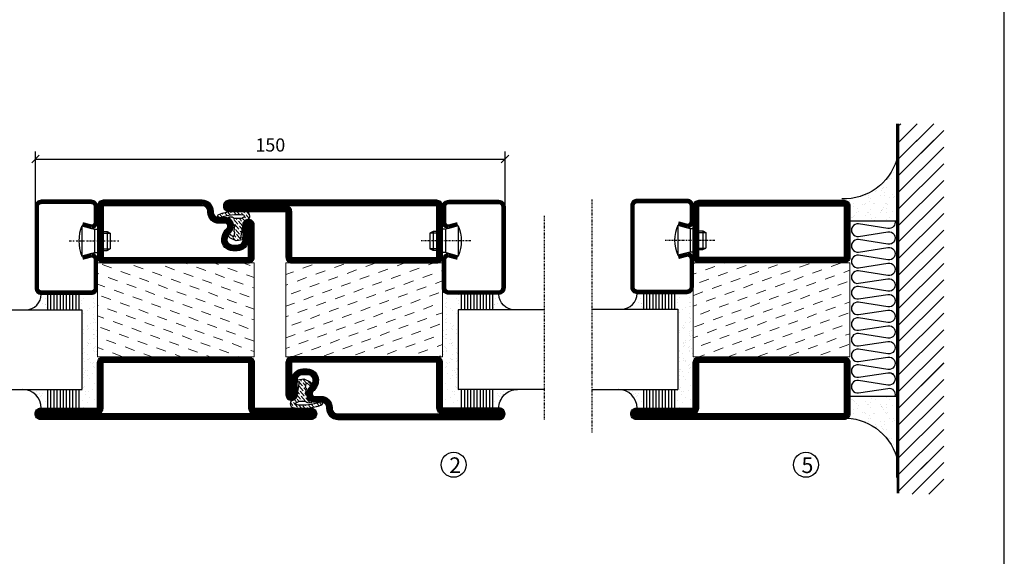
# Model space of a CAD drawing. Extents: x 0 to 1050, y 0 to 742.
# Drawn here: x 710 to 1025, y 218 to 390 of the extents above; entities that cross this region are included whole.
import ezdxf

# ---------------------------------------------------------------- set-up
doc = ezdxf.new("R2010")
doc.units = 0
doc.linetypes.add('DASHDOT', pattern=[1, 0.5, -0.25, 0, -0.25])
doc.layers.get('0').update_dxf_attribs({"linetype": 'CONTINUOUS'})
doc.layers.get('DEFPOINTS').update_dxf_attribs({"linetype": 'CONTINUOUS'})
for name, color, linetype in [('CENTRUM', 3, 'DASHDOT'), ('FOGNINGB', 5, 'CONTINUOUS'), ('FRAME050', 6, 'CONTINUOUS'), ('GLAS_MED_FOGNING', 2, 'CONTINUOUS'), ('ISOLATION', 2, 'CONTINUOUS'), ('ISOLATOR', 2, 'CONTINUOUS'), ('ISOLERING', 3, 'CONTINUOUS'), ('SPKONTUR', 7, 'CONTINUOUS'), ('STALPROFIL', 1, 'CONTINUOUS')]:
    doc.layers.add(name, color=color, linetype=linetype)
doc.styles.add('ROMANS', font='romans', dxfattribs={"width": 0.8})
doc.dimstyles.new('ROMANS', dxfattribs={"dimscale": 1.2, "dimtxt": 3.5, "dimasz": 2, "dimexe": 2, "dimexo": 1, "dimgap": 2, "dimtad": 1, "dimdsep": 46, "dimtxsty": 'ROMANS', "dimblk1": 'OBLIQUE', "dimblk2": 'OBLIQUE', "dimsah": 1, "dimcen": 2.5, "dimclrd": 2, "dimclre": 2, "dimclrt": 6, "dimadec": 0, "dimazin": 0, "dimtfac": 1, "dimtmove": 2, "dimatfit": 3, "dimfxl": 1, "dimtolj": 1, "dimarcsym": 0})
pattern_1 = [(20, (0, -5), (1.89761, 4.06944), [3.175, -3.175])]

# ---------------------------------------------------------------- blocks, each defined once
blk = doc.blocks.new('_Oblique')
at = {"color": 0, "linetype": 'ByBlock', "lineweight": -2}
blk.add_line((-0.5, -0.5), (0.5, 0.5), dxfattribs=at)
blk = doc.blocks.new('*D180')
at = {"layer": 'DEFPOINTS', "color": 0, "transparency": 16777216}
for p in [(865.51, 345.04), (715.51, 322.59), (865.51, 322.59)]:
    blk.add_point(p, dxfattribs=at)
at = {"layer": 'GLAS_MED_FOGNING', "color": 2, "lineweight": -2, "transparency": 16777216}
for p, q in [((715.51, 323.79), (715.51, 347.44)), ((865.51, 323.79), (865.51, 347.44)), ((715.51, 345.04), (865.51, 345.04))]:
    blk.add_line(p, q, dxfattribs=at)
at = {"layer": 'GLAS_MED_FOGNING', "color": 2, "lineweight": -2, "transparency": 16777216, "xscale": 2.4, "yscale": 2.4, "zscale": 2.4, "rotation": 180}
blk.add_blockref('_Oblique', (715.51, 345.04), dxfattribs=at)
at = {"layer": 'GLAS_MED_FOGNING', "color": 2, "lineweight": -2, "transparency": 16777216, "xscale": 2.4, "yscale": 2.4, "zscale": 2.4}
blk.add_blockref('_Oblique', (865.51, 345.04), dxfattribs=at)
at = {"layer": 'GLAS_MED_FOGNING', "color": 6, "transparency": 16777216, "insert": (790.51, 349.54), "char_height": 4.2, "attachment_point": 5, "style": 'ROMANS'}
blk.add_mtext('\\A1;150', dxfattribs=at)
blk = doc.blocks.new('*X64')
at = {"color": 0}
for p, q in [((-54.91, 29.43), (-54.91, 29.43)), ((-54.35, 29.09), (-54.35, 29.09)), ((-53.67, 29.92), (-53.67, 29.92)), ((-51.63, 29.45), (-51.63, 29.45)), ((-51.01, 29.96), (-51.01, 29.96)), ((-50.59, 29.59), (-50.59, 29.59)), ((-49.52, 29.98), (-49.52, 29.98)), ((-49.27, 28.36), (-49.27, 28.36)), ((-48.97, 29.8), (-48.97, 29.8)), ((-48.68, 29.44), (-48.68, 29.44)), ((-43.29, 29.99), (-43.29, 29.99)), ((-42.45, 29.46), (-42.45, 29.46)), ((-40.33, 28.31), (-40.33, 28.31)), ((-36.22, 29.47), (-36.22, 29.47)), ((-35.09, 28.38), (-35.09, 28.38)), ((-55.28, 26.61), (-55.28, 26.61)), ((-53.54, 26.07), (-53.54, 26.07)), ((-51.87, 27.5), (-51.87, 27.5)), ((-50.85, 28.14), (-50.85, 28.14)), ((-48.14, 26.26), (-48.14, 26.26)), ((-47.28, 26.54), (-47.28, 26.54)), ((-46.91, 26.2), (-46.91, 26.2)), ((-45.73, 28.12), (-45.73, 28.12)), ((-45.64, 27.51), (-45.64, 27.51)), ((-44.41, 25.22), (-44.41, 25.22)), ((-43.37, 25.36), (-43.37, 25.36)), ((-42.91, 26.33), (-42.91, 26.33)), ((-41.74, 25.57), (-41.74, 25.57)), ((-41.27, 28.29), (-41.27, 28.29)), ((-40.9, 27.96), (-40.9, 27.96)), ((-39.41, 27.52), (-39.41, 27.52)), ((-39.16, 26.36), (-39.16, 26.36)), ((-39.02, 25.93), (-39.02, 25.93)), ((-37.98, 26.07), (-37.98, 26.07)), ((-37.79, 26.31), (-37.79, 26.31)), ((-36.36, 26.28), (-36.36, 26.28))]:
    blk.add_line(p, q, dxfattribs=at)
blk = doc.blocks.new('*X55')
at = {"color": 0}
for p, q in [((-57.17, 44.26), (-57.17, 44.26)), ((-56.12, 44.39), (-56.12, 44.39)), ((-59.16, 41.51), (-59.16, 41.51)), ((-57.66, 43.32), (-57.66, 43.32)), ((-57.29, 42.98), (-57.29, 42.98)), ((-56.72, 42.52), (-56.72, 42.52)), ((-56.58, 43.49), (-56.58, 43.49)), ((-55.55, 41.39), (-55.55, 41.39)), ((-61.13, 29.42), (-61.13, 29.42)), ((-59.73, 28.38), (-59.73, 28.38)), ((-58.79, 29.95), (-58.79, 29.95)), ((-57.02, 28.74), (-57.02, 28.74)), ((-55.98, 28.88), (-55.98, 28.88)), ((-55.75, 29.97), (-55.75, 29.97)), ((-61.36, 28.17), (-61.36, 28.17)), ((-58.66, 26.09), (-58.66, 26.09)), ((-58.1, 27.49), (-58.1, 27.49)), ((-56.08, 28.07), (-56.08, 28.07))]:
    blk.add_line(p, q, dxfattribs=at)
blk = doc.blocks.new('GLASV6_18')
at = {"layer": 'GLAS_MED_FOGNING'}
for p, q in [((9.6, 49), (9.6, 30)), ((9.6, 41), (3.6, 41)), ((9.6, 40), (3.6, 40)), ((9.6, 39), (3.6, 39)), ((9.6, 38), (3.6, 38)), ((9.6, 37), (3.6, 37)), ((9.6, 36), (3.6, 36)), ((9.6, 35), (3.6, 35)), ((9.6, 34), (3.6, 34)), ((9.6, 33), (3.6, 33)), ((9.6, 32), (3.6, 32)), ((9.6, 31), (3.6, 31))]:
    blk.add_line(p, q, dxfattribs=at)
blk.add_arc((3.6, 49), 6, 270, 0, dxfattribs=at)
blk.add_blockref('*X55', (65, 0), dxfattribs=at)
blk = doc.blocks.new('SP40020')
at = {"layer": 'CENTRUM'}
blk.add_line((-13, 34.07), (-13, 18), dxfattribs=at)
at = {"layer": 'GLAS_MED_FOGNING'}
for p, q in [((-8.2, 30), (-17.8, 30)), ((-17.8, 30), (-16.73, 26)), ((-8.2, 30), (-9.27, 26)), ((-9.27, 26), (-16.73, 26)), ((-16.73, 26), (-16.73, 25)), ((-9.27, 26), (-9.27, 25)), ((-16, 23.5), (-16, 22)), ((-15.5, 23.5), (-15.5, 21)), ((-10.5, 23.5), (-10.5, 21)), ((-10, 23.5), (-10, 22)), ((-10, 22), (-16, 22)), ((-16, 22), (-15.5, 21)), ((-10.5, 21), (-15.5, 21)), ((-10, 22), (-10.5, 21))]:
    blk.add_line(p, q, dxfattribs=at)
blk.add_arc((-13, 18.93), 12.07, 66.5445, 113.4555, dxfattribs=at)
blk = doc.blocks.new('SP43020')
at = {"layer": 'SPKONTUR'}
blk.add_lwpolyline([(-8.2, 30), (-9, 27, 0.414214), (-7, 25), (-2, 25, 0.414214), (0, 27), (0, 43, 0.414214), (-2, 45), (-28, 45, 0.414214), (-30, 43), (-30, 27, 0.414214), (-28, 25), (-19, 25, 0.414214), (-17, 27), (-17.8, 30)], format="xyb", dxfattribs=at)
at = {"layer": 'STALPROFIL', "const_width": 1.25}
blk.add_lwpolyline([(-7.59, 29.84), (-8.37, 26.93, 0.398381), (-7, 25.62), (-2, 25.62, 0.414214), (-0.62, 27), (-0.62, 43, 0.414214), (-2, 44.38), (-28, 44.38, 0.414214), (-29.37, 43), (-29.37, 27, 0.414214), (-28, 25.62), (-19, 25.62, 0.398381), (-17.63, 26.93), (-18.41, 29.84)], format="xyb", dxfattribs=at)
at = {"layer": 'GLAS_MED_FOGNING'}
blk.add_blockref('SP40020', (0, 0), dxfattribs=at)
blk = doc.blocks.new('*X56')
at = {"color": 0}
for p, q in [((-39.97, 46.52), (-39.97, 46.52)), ((-39.43, 41.14), (-39.43, 41.14)), ((-39.17, 41.45), (-39.17, 41.45)), ((-38.29, 41.72), (-38.29, 41.72)), ((-38.13, 41.58), (-38.13, 41.58)), ((-38.03, 42.56), (-38.03, 42.56)), ((-36.5, 41.8), (-36.5, 41.8)), ((-37.92, 30.16), (-37.92, 30.16)), ((-37.06, 30), (-37.06, 30)), ((-36.22, 29.47), (-36.22, 29.47)), ((-35.25, 30.05), (-35.25, 30.05)), ((-35.09, 28.38), (-35.09, 28.38)), ((-39.41, 27.52), (-39.41, 27.52)), ((-39.16, 26.36), (-39.16, 26.36)), ((-39.02, 25.93), (-39.02, 25.93)), ((-37.98, 26.07), (-37.98, 26.07)), ((-37.79, 26.31), (-37.79, 26.31)), ((-36.36, 26.28), (-36.36, 26.28))]:
    blk.add_line(p, q, dxfattribs=at)
blk = doc.blocks.new('GLASH5')
at = {"layer": 'GLAS_MED_FOGNING'}
for p, q in [((-25, 49), (-25, 30)), ((-20, 41), (-25, 41)), ((-20, 40), (-25, 40)), ((-20, 39), (-25, 39)), ((-20, 38), (-25, 38)), ((-20, 37), (-25, 37)), ((-20, 36), (-25, 36)), ((-20, 35), (-25, 35)), ((-20, 34), (-25, 34)), ((-20, 33), (-25, 33)), ((-20, 32), (-25, 32)), ((-20, 31), (-25, 31))]:
    blk.add_line(p, q, dxfattribs=at)
blk.add_arc((-20, 48), 5, 180, 270, dxfattribs=at)
blk.add_blockref('*X56', (15, 0), dxfattribs=at)
blk = doc.blocks.new('65_SP43020')
at = {"layer": 'CENTRUM'}
blk.add_lwpolyline([(0, 57.5), (-35, 57.5), (-55.4, 57.5), (-65, 57.5)], dxfattribs=at)
at = {"layer": 'GLAS_MED_FOGNING'}
for p, q in [((-55.4, 57.5), (-55.4, 49)), ((-30, 57.5), (-30, 49)), ((-30, 30), (-55.4, 30))]:
    blk.add_line(p, q, dxfattribs=at)
for name, p in [('GLASV6_18', (-65, 0)), ('SP43020', (5, 0))]:
    blk.add_blockref(name, p)
for name, p in [('GLASH5', (-5, 0)), ('*X64', (0, 0)), ('*X64', (5, -0.11))]:
    blk.add_blockref(name, p, dxfattribs=at)
blk = doc.blocks.new('5021')
at = {"layer": 'SPKONTUR'}
for points in [[(-15, -16.4), (-15, -1.8, -0.414214), (-13.2, 0), (33.2, 0, -0.414214), (35, -1.8), (35, -18.2, -0.414214), (33.2, -20), (-33.2, -20, -0.414214), (-35, -18.2), (-35, -18.2, -0.414214), (-33.2, -16.4)], [(-13.25, -16.4), (-13.25, -1.8, -0.414214), (-13.2, -1.75), (33.2, -1.75, -0.414214), (33.25, -1.8), (33.25, -18.2, -0.414214), (33.2, -18.25), (-33.2, -18.25, -0.413618), (-33.25, -18.2, -0.413579), (-33.2, -18.15), (-15, -18.15, 0.414214)]]:
    blk.add_lwpolyline(points, format="xyb", close=True, dxfattribs=at)
at = {"layer": 'STALPROFIL', "const_width": 1.75}
blk.add_lwpolyline([(-14.13, -16.4), (-14.13, -1.8, -0.414214), (-13.2, -0.87), (33.2, -0.87, -0.414214), (34.12, -1.8), (34.12, -18.2, -0.414214), (33.2, -19.12), (-33.2, -19.12, -0.414214), (-34.13, -18.2, -0.414214), (-33.2, -17.27), (-15, -17.27, 0.414214)], format="xyb", close=True, dxfattribs=at)
blk = doc.blocks.new('SP40035')
at = {"layer": 'GLAS_MED_FOGNING', "lineweight": 0}
h = blk.add_hatch(dxfattribs=at)
h.set_pattern_fill('ANSI36', color=256, scale=0.25, angle=5, style=0)
h.set_pattern_definition([(50, (1250, -935), (0.2848244, 1.57429627), [1.984375, -0.396875, 0, -0.396875])])
h.paths.add_polyline_path([(6.28, 11.93, -0.354119), (6.48, 12.26), (6.63, 12.32, -0.206482), (7.71, 13.98, -0.042559), (8.12, 14.28, 0.7927), (8, 14.65), (6.9, 14.56, 0.177741), (6.78, 14.5), (6.71, 14.43, -0.198912), (6, 14.14), (4.43, 14.14, -0.155409), (3.85, 14.32, 0.0327), (3.54, 14.52, -0.977099), (3.45, 15.32, -0.132977), (10.82, 14.45, 0.048391), (10.91, 14.4), (11.2, 14.4, 0.020293), (11.35, 14.41, 0.593297), (11.43, 15.37, 0.066094), (6.59, 16.4), (3.67, 16.4, 0.01672), (2.43, 16.26, 0.695311), (1.97, 13.89, -0.169939), (3.05, 13.4, -0.085808), (3.42, 12.96), (3.44, 12.83, -0.105307), (3.6, 12.1), (3.6, 11.85), (4.21, 8.01, -0.463822), (4.11, 7.89), (3.86, 8.02, 0.250947), (3.6, 7.77), (3.6, 7.54, 0.062275), (3.64, 7.45), (5.74, 7.16, 0.129372), (5.89, 7.19), (7.85, 8.08, 0.605976), (7.76, 9.28), (6.8, 8.41, -0.440011), (6.44, 8.66), (6.29, 9.75, -0.305731), (6.38, 9.95), (6.43, 9.98, 0.305731), (6.53, 10.18)])
at = {"layer": 'ISOLATION', "flags": 128}
blk.add_lwpolyline([(2.43, 16.26, -0.122178), (11.43, 15.37, -1), (10.82, 14.45, 0.13322), (3.44, 15.32, 0.960853), (3.54, 14.52, -0.0327), (3.85, 14.32, 0.155409), (4.43, 14.14), (6, 14.14, 0.198912), (6.71, 14.43), (6.78, 14.5, -0.177741), (6.9, 14.56), (8, 14.65, -0.7927), (8.12, 14.28, 0.196607), (6.77, 12.46, -0.247298), (6.64, 12.32), (6.48, 12.26, 0.354119), (6.28, 11.93), (6.53, 10.18, -0.305731), (6.43, 9.98), (6.38, 9.95, 0.305731), (6.29, 9.75), (6.44, 8.66, 0.440011), (6.8, 8.41), (7.76, 9.28, -0.605976), (7.85, 8.08), (5.85, 7.18, -0.094896), (5.74, 7.16), (3.64, 7.45, -0.501378), (3.86, 8.02), (4.11, 7.89, 0.453318), (4.21, 8.01), (3.42, 12.96, 0.212342), (2.3, 13.75, -0.806331)], format="xyb", close=True, dxfattribs=at)
blk = doc.blocks.new('5011')
at = {"layer": 'SPKONTUR'}
blk.add_lwpolyline([(-8.4, 11.9), (-8.4, 11.89), (-8.4, 11.9, -0.414214), (-5.9, 14.4), (-3.8, 14.4, 0.414214), (-2, 16.2), (-2, 16.4, -0.414214), (1.6, 20), (53.2, 20, -0.414214), (55, 18.2), (55, 18.2, -0.414214), (53.2, 16.4), (35, 16.4), (35, 1.8, -0.414214), (33.2, 0), (-13.2, 0, -0.414214), (-15, 1.8), (-15, 12.1, -0.414214), (-13.2, 13.9), (-13.2, 13.9, -0.414214), (-11.4, 12.1), (-11.4, 7.4, 0.414214), (-9.6, 5.6), (-8.2, 5.6, 0.414214), (-6.4, 7.4, 0.198912), (-7.28, 9.52), (-7.52, 9.76, -0.198912), (-8.4, 11.89)], format="xyb", dxfattribs=at)
blk.add_lwpolyline([(-6.65, 11.89), (-6.65, 11.9, -0.414214), (-5.9, 12.65), (-3.8, 12.65, 0.414214), (-0.25, 16.2), (-0.25, 16.4, -0.414214), (1.6, 18.25), (53.2, 18.25, -0.413617), (53.25, 18.2, -0.413581), (53.2, 18.15), (35, 18.15, 0.414214), (33.25, 16.4), (33.25, 1.8, -0.414214), (33.2, 1.75), (-13.2, 1.75, -0.414214), (-13.25, 1.8), (-13.25, 12.1, -0.413618), (-13.2, 12.15, -0.41358), (-13.15, 12.1), (-13.15, 7.4, 0.414214), (-9.6, 3.85), (-8.2, 3.85, 0.414214), (-4.65, 7.4, 0.198912), (-6.04, 10.76), (-6.28, 11, -0.198912)], format="xyb", close=True, dxfattribs=at)
at = {"layer": 'STALPROFIL', "const_width": 1.75}
blk.add_lwpolyline([(-7.52, 11.89), (-7.52, 11.9, -0.414214), (-5.9, 13.52), (-3.8, 13.52, 0.414214), (-1.12, 16.2), (-1.12, 16.4, -0.414214), (1.6, 19.12), (53.2, 19.12, -0.414214), (54.12, 18.2, -0.414214), (53.2, 17.27), (35, 17.27, 0.414214), (34.12, 16.4), (34.12, 1.8, -0.414214), (33.2, 0.88), (-13.2, 0.88, -0.414214), (-14.12, 1.8), (-14.12, 12.1, -0.414214), (-13.2, 13.02, -0.414214), (-12.28, 12.1), (-12.28, 7.4, 0.414214), (-9.6, 4.73), (-8.2, 4.73, 0.414214), (-5.52, 7.4, 0.198912), (-6.66, 10.14), (-6.9, 10.38, -0.198912)], format="xyb", close=True, dxfattribs=at)
blk = doc.blocks.new('*U179')
at = {"layer": 'ISOLATOR', "lineweight": 0}
h = blk.add_hatch(dxfattribs=at)
h.set_pattern_fill('DASH', color=256, angle=20, style=0)
h.set_pattern_definition(pattern_1)
h.paths.add_polyline_path([(25, 20), (25, 50), (-25, 50), (-25, 20)])
blk.add_lwpolyline([(-25, 50), (25, 50), (25, 20), (-25, 20)], close=True, dxfattribs=at)
at = {"lineweight": 0, "xscale": -1, "rotation": 180}
for name, p in [('5021', (-10, 50)), ('5011', (-10, 20)), ('SP40035', (-25, 20))]:
    blk.add_blockref(name, p, dxfattribs=at)
blk = doc.blocks.new('5010')
at = {"layer": 'SPKONTUR'}
blk.add_lwpolyline([(-8.4, 11.9), (-8.4, 11.89), (-8.4, 11.9, -0.414214), (-5.9, 14.4), (-3.8, 14.4, 0.414214), (-2, 16.2), (-2, 16.4, -0.414214), (1.6, 20), (33.2, 20, -0.414214), (35, 18.2), (35, 1.8, -0.414214), (33.2, 0), (-13.2, 0, -0.414214), (-15, 1.8), (-15, 12.1, -0.414214), (-13.2, 13.9), (-13.2, 13.9, -0.414214), (-11.4, 12.1), (-11.4, 7.4, 0.414214), (-9.6, 5.6), (-8.2, 5.6, 0.414214), (-6.4, 7.4, 0.198912), (-7.28, 9.52), (-7.52, 9.76, -0.198912), (-8.4, 11.89)], format="xyb", dxfattribs=at)
blk.add_lwpolyline([(-6.65, 11.89), (-6.65, 11.9, -0.414214), (-5.9, 12.65), (-3.8, 12.65, 0.414214), (-0.25, 16.2), (-0.25, 16.4, -0.414214), (1.6, 18.25), (33.2, 18.25, -0.414214), (33.25, 18.2), (33.25, 1.8, -0.414214), (33.2, 1.75), (-13.2, 1.75, -0.414214), (-13.25, 1.8), (-13.25, 12.1, -0.413618), (-13.2, 12.15, -0.41358), (-13.15, 12.1), (-13.15, 7.4, 0.414214), (-9.6, 3.85), (-8.2, 3.85, 0.414214), (-4.65, 7.4, 0.198912), (-6.04, 10.76), (-6.28, 11, -0.198912)], format="xyb", close=True, dxfattribs=at)
at = {"layer": 'STALPROFIL', "const_width": 1.75}
blk.add_lwpolyline([(-7.52, 11.89), (-7.52, 11.9, -0.414214), (-5.9, 13.53), (-3.8, 13.53, 0.414214), (-1.13, 16.2), (-1.13, 16.4, -0.414214), (1.6, 19.12), (33.2, 19.12, -0.414214), (34.12, 18.2), (34.12, 1.8, -0.414214), (33.2, 0.88), (-13.2, 0.88, -0.414214), (-14.12, 1.8), (-14.12, 12.1, -0.414214), (-13.2, 13.02, -0.414214), (-12.28, 12.1), (-12.28, 7.4, 0.414214), (-9.6, 4.73), (-8.2, 4.73, 0.414214), (-5.52, 7.4, 0.198912), (-6.66, 10.14), (-6.9, 10.38, -0.198912)], format="xyb", close=True, dxfattribs=at)
blk = doc.blocks.new('5022')
at = {"layer": 'SPKONTUR', "flags": 128}
blk.add_lwpolyline([(-15, -1.8), (-15, -16.4), (-33.2, -16.4, 0.414214), (-35, -18.2), (-35, -18.2, 0.414214), (-33.2, -20), (53.2, -20, 0.414214), (55, -18.2), (55, -18.2, 0.414214), (53.2, -16.4), (35, -16.4), (35, -1.8, 0.414214), (33.2, 0), (-13.2, 0, 0.414214)], format="xyb", close=True, dxfattribs=at)
at = {"layer": 'SPKONTUR'}
for points in [[(10, -18.25), (53.2, -18.25, 0.413617), (53.25, -18.2, 0.413581), (53.2, -18.15), (35, -18.15, -0.414214), (33.25, -16.4), (33.25, -1.8, 0.414214), (33.2, -1.75), (10, -1.75), (-13.2, -1.75, 0.414214), (-13.25, -1.8), (-13.25, -16.4, -0.414214), (-15, -18.15), (-33.2, -18.15, 0.413629), (-33.25, -18.2, 0.413569), (-33.2, -18.25)], [(53.2, -18.25), (53.2, -18.25, 0.413617), (53.25, -18.2, 0.413581), (53.2, -18.15), (35, -18.15, -0.414214), (33.25, -16.4), (33.25, -1.8, 0.414214), (33.2, -1.75), (33.2, -1.75), (-13.2, -1.75, 0.414214), (-13.25, -1.8), (-13.25, -16.4, -0.414214), (-15, -18.15), (-33.2, -18.15, 0.413629), (-33.25, -18.2, 0.413569), (-33.2, -18.25)]]:
    blk.add_lwpolyline(points, format="xyb", close=True, dxfattribs=at)
at = {"layer": 'STALPROFIL', "const_width": 1.75, "flags": 128}
blk.add_lwpolyline([(53.2, -17.28), (35, -17.28, -0.414214), (34.12, -16.4), (34.12, -1.8, 0.414214), (33.2, -0.88), (33.2, -0.88), (-13.2, -0.88, 0.414214), (-14.12, -1.8), (-14.12, -16.4, -0.414214), (-15, -17.28), (-33.2, -17.28, 0.414214), (-34.12, -18.2, 0.414214), (-33.2, -19.12), (53.2, -19.12, 0.414214), (54.12, -18.2, 0.414214)], format="xyb", close=True, dxfattribs=at)
blk.add_lwpolyline([(53.2, -19.12), (53.2, -19.12)], dxfattribs=at)
blk = doc.blocks.new('*U175')
at = {"layer": 'ISOLATOR', "lineweight": 0}
h = blk.add_hatch(dxfattribs=at)
h.set_pattern_fill('DASH', color=256, angle=20, style=0)
h.set_pattern_definition(pattern_1)
h.paths.add_polyline_path([(-25, -20), (-25, -50), (25, -50), (25, -20)])
blk.add_lwpolyline([(-25, -50), (25, -50), (25, -20), (-25, -20)], close=True, dxfattribs=at)
at = {"lineweight": 0}
for name, p in [('5010', (-10, -20)), ('SP40035', (-25, -20)), ('5022', (-10, -50))]:
    blk.add_blockref(name, p, dxfattribs=at)
blk = doc.blocks.new('*X41')
at = {"color": 0}
for p, q in [((-89, -51.88), (-77.52, -40.4)), ((-89, -46.57), (-82.83, -40.4)), ((-89, -41.27), (-88.13, -40.4)), ((-86.82, -55), (-72.22, -40.4)), ((-81.52, -55), (-66.92, -40.4)), ((-76.21, -55), (-61.61, -40.4)), ((-70.91, -55), (-56.31, -40.4)), ((-65.61, -55), (-51.01, -40.4)), ((-60.3, -55), (-45.7, -40.4)), ((-55, -55), (-40.4, -40.4)), ((-49.7, -55), (-35.1, -40.4)), ((-44.39, -55), (-29.79, -40.4)), ((-39.09, -55), (-24.49, -40.4)), ((-33.79, -55), (-19.19, -40.4)), ((-28.48, -55), (-13.88, -40.4)), ((-23.18, -55), (-8.58, -40.4)), ((-17.88, -55), (-3.28, -40.4)), ((-12.57, -55), (2.03, -40.4)), ((-7.27, -55), (7.33, -40.4)), ((-1.97, -55), (12.63, -40.4)), ((3.34, -55), (17.94, -40.4)), ((8.64, -55), (23.24, -40.4)), ((13.94, -55), (24, -44.94)), ((19.25, -55), (24, -50.25))]:
    blk.add_line(p, q, dxfattribs=at)
blk = doc.blocks.new('*X40')
at = {"color": 0}
for p, q in [((-6.84, -25.06), (-6.84, -25.06)), ((-1.82, -25.1), (-1.82, -25.1)), ((-0.61, -25.05), (-0.61, -25.05)), ((0, -24.05), (0, -24.05)), ((-6.93, -26.8), (-6.93, -26.8)), ((-6.01, -25.8), (-6.01, -25.8)), ((-6, -25.6), (-6, -25.6)), ((-5.64, -26.14), (-5.64, -26.14)), ((-5.3, -26.59), (-5.3, -26.59)), ((-4.52, -27.17), (-4.52, -27.17)), ((-3.9, -27.74), (-3.9, -27.74)), ((-2.96, -27.54), (-2.96, -27.54)), ((-2.59, -26.23), (-2.59, -26.23)), ((-1.55, -26.1), (-1.55, -26.1)), ((0.08, -25.88), (0.08, -25.88)), ((-6.93, -29.02), (-6.93, -29.02)), ((-5.23, -30.07), (-5.23, -30.07)), ((-4.39, -31.02), (-4.39, -31.02)), ((-4.38, -30.61), (-4.38, -30.61)), ((-1.91, -29.56), (-1.91, -29.56)), ((-1.7, -28.95), (-1.7, -28.95)), ((-1.54, -29.9), (-1.54, -29.9)), ((-0.74, -31.17), (-0.74, -31.17)), ((0.3, -31.03), (0.3, -31.03)), ((1, -30.06), (1, -30.06)), ((1.01, -30.83), (1.01, -30.83)), ((-6.81, -32.87), (-6.81, -32.87)), ((-6.13, -31.88), (-6.13, -31.88)), ((-5.82, -33.25), (-5.82, -33.25)), ((-5.09, -31.74), (-5.09, -31.74)), ((-3.46, -31.53), (-3.46, -31.53)), ((-1.57, -32.81), (-1.57, -32.81)), ((-1.35, -32.54), (-1.35, -32.54)), ((0.2, -31.49), (0.2, -31.49)), ((2.19, -33.32), (2.19, -33.32)), ((2.55, -33.65), (2.55, -33.65)), ((-6.68, -36.73), (-6.68, -36.73)), ((-5.96, -37.56), (-5.96, -37.56)), ((-4.28, -36.81), (-4.28, -36.81)), ((-4.27, -34.88), (-4.27, -34.88)), ((-3.83, -35.07), (-3.83, -35.07)), ((-3.61, -35.08), (-3.61, -35.08)), ((-3.46, -35.41), (-3.46, -35.41)), ((-3.24, -36.68), (-3.24, -36.68)), ((-2.77, -35.62), (-2.77, -35.62)), ((-1.72, -37), (-1.72, -37)), ((-1.62, -36.46), (-1.62, -36.46)), ((-1.44, -36.66), (-1.44, -36.66)), ((0.27, -37.55), (0.27, -37.55)), ((1.1, -36.1), (1.1, -36.1)), ((1.13, -34.68), (1.13, -34.68)), ((2.14, -35.97), (2.14, -35.97)), ((2.62, -35.07), (2.62, -35.07)), ((3.46, -35.61), (3.46, -35.61)), ((3.67, -36.69), (3.67, -36.69)), ((3.77, -35.75), (3.77, -35.75)), ((4.29, -35.25), (4.29, -35.25)), ((6.29, -37.07), (6.29, -37.07)), ((6.5, -37.54), (6.5, -37.54)), ((6.65, -37.41), (6.65, -37.41)), ((-4.14, -38.73), (-4.14, -38.73)), ((0.27, -38.83), (0.27, -38.83)), ((0.64, -39.16), (0.64, -39.16)), ((1.26, -38.54), (1.26, -38.54)), ((6.5, -38.47), (6.5, -38.47)), ((8.39, -39), (8.39, -39)), ((10.99, -39.98), (10.99, -39.98))]:
    blk.add_line(p, q, dxfattribs=at)
blk = doc.blocks.new('65_INF-B10')
at = {"layer": 'FOGNINGB', "const_width": 0.8}
blk.add_lwpolyline([(29, -40.4), (-89, -40.4)], dxfattribs=at)
at = {"layer": 'GLAS_MED_FOGNING'}
for p, q in [((-58, -25), (-58, -40)), ((-2, -25), (-2, -40))]:
    blk.add_line(p, q, dxfattribs=at)
for centre, start, end in [((-82.61, -23.14), 286.8568, 2.0678), ((22.61, -23.14), 177.9322, 253.1432)]:
    blk.add_arc(centre, 17.62, start, end, dxfattribs=at)
at = {"layer": 'ISOLERING'}
for points in [[(-58, -39.44, 0.538866), (-55.52, -37.19), (-56.98, -27.81, -1.166667), (-53.02, -27.81), (-54.48, -37.19, 1.166667), (-50.52, -37.19), (-51.98, -27.81, -1.166667), (-48.02, -27.81), (-49.48, -37.19, 1.166667), (-45.52, -37.19), (-46.98, -27.81, -1.166667), (-43.02, -27.81), (-44.48, -37.19, 1.166667), (-40.52, -37.19), (-41.98, -27.81, -1.166667), (-38.02, -27.81), (-39.48, -37.19, 1.166667), (-35.52, -37.19), (-36.98, -27.81, -1.166667), (-33.02, -27.81), (-34.48, -37.19, 1.166667), (-30.52, -37.19), (-31.98, -27.81, -1.166667), (-28.02, -27.81), (-29.48, -37.19, 1.166667), (-25.52, -37.19), (-26.98, -27.81, -1.166667), (-23.02, -27.81), (-24.48, -37.19, 1.166667), (-20.52, -37.19), (-21.98, -27.81, -1.166667), (-18.02, -27.81), (-19.48, -37.19, 1.166667), (-15.52, -37.19), (-16.98, -27.81, -1.166667), (-13.02, -27.81), (-14.48, -37.19, 1.166667), (-10.52, -37.19), (-11.98, -27.81, -1.166667), (-8.02, -27.81), (-9.48, -37.19, 0.538866), (-7, -39.44, 0.538866)], [(-53, -39.44, 0.538866), (-50.52, -37.19), (-51.98, -27.81, -1.166667), (-48.02, -27.81), (-49.48, -37.19, 1.166667), (-45.52, -37.19), (-46.98, -27.81, -1.166667), (-43.02, -27.81), (-44.48, -37.19, 1.166667), (-40.52, -37.19), (-41.98, -27.81, -1.166667), (-38.02, -27.81), (-39.48, -37.19, 1.166667), (-35.52, -37.19), (-36.98, -27.81, -1.166667), (-33.02, -27.81), (-34.48, -37.19, 1.166667), (-30.52, -37.19), (-31.98, -27.81, -1.166667), (-28.02, -27.81), (-29.48, -37.19, 1.166667), (-25.52, -37.19), (-26.98, -27.81, -1.166667), (-23.02, -27.81), (-24.48, -37.19, 1.166667), (-20.52, -37.19), (-21.98, -27.81, -1.166667), (-18.02, -27.81), (-19.48, -37.19, 1.166667), (-15.52, -37.19), (-16.98, -27.81, -1.166667), (-13.02, -27.81), (-14.48, -37.19, 1.166667), (-10.52, -37.19), (-11.98, -27.81, -1.166667), (-8.02, -27.81), (-9.48, -37.19, 1.166667), (-5.52, -37.19), (-6.98, -27.81, -1.166667), (-3.02, -27.81), (-4.48, -37.19, 0.538866), (-2, -39.44, 0.538866)]]:
    blk.add_lwpolyline(points, format="xyb", dxfattribs=at)
at = {"layer": 'SPKONTUR'}
blk.add_line((24, -40), (-89, -40), dxfattribs=at)
at = {"layer": 'FOGNINGB'}
for p in [(0, 0), (5.3, 0)]:
    blk.add_blockref('*X41', p, dxfattribs=at)
at = {"layer": 'GLAS_MED_FOGNING', "xscale": -1}
blk.add_blockref('*X40', (-65, 0), dxfattribs=at)
at = {"layer": 'GLAS_MED_FOGNING'}
blk.add_blockref('*X40', (5, 0), dxfattribs=at)
blk = doc.blocks.new('5020')
at = {"layer": 'SPKONTUR'}
for points in [[(-13.2, 0, -0.4142136), (-15, 1.8), (-15, 18.2, -0.4142136), (-13.2, 20), (33.2, 20, -0.4142136), (35, 18.2), (35, 1.8, -0.4142136), (33.2, 0)], [(-13.2, 1.75, -0.4142136), (-13.25, 1.8), (-13.25, 18.2, -0.4142136), (-13.2, 18.25), (33.2, 18.25, -0.4142136), (33.25, 18.2), (33.25, 1.8, -0.4142136), (33.2, 1.75)]]:
    blk.add_lwpolyline(points, format="xyb", close=True, dxfattribs=at)
at = {"layer": 'STALPROFIL', "const_width": 1.75}
blk.add_lwpolyline([(-13.2, 0.875, -0.4142136), (-14.125, 1.8), (-14.125, 18.2, -0.4142136), (-13.2, 19.125), (33.2, 19.125, -0.4142136), (34.125, 18.2), (34.125, 1.8, -0.4142136), (33.2, 0.875)], format="xyb", close=True, dxfattribs=at)
blk = doc.blocks.new('*U164')
at = {"layer": 'ISOLATOR', "lineweight": 0}
h = blk.add_hatch(dxfattribs=at)
h.set_pattern_fill('DASH', color=256, angle=20, style=0)
h.set_pattern_definition(pattern_1)
h.paths.add_polyline_path([(-25, -20), (-25, -50), (25, -50), (25, -20)])
blk.add_lwpolyline([(-25, -50), (25, -50), (25, -20), (-25, -20)], close=True, dxfattribs=at)
at = {"lineweight": 0}
for name, p in [('5020', (-10, -20)), ('5021', (-10, -50))]:
    blk.add_blockref(name, p, dxfattribs=at)
blk = doc.blocks.new('glas 77000')
at = {"layer": 'CENTRUM'}
blk.add_lwpolyline([(125.25, 557.55), (90.25, 557.55), (69.85, 557.55), (50.79, 557.55)], dxfattribs=at)
at = {"layer": 'GLAS_MED_FOGNING'}
for p, q in [((90.25, 585.05), (64.6, 585.05)), ((64.6, 557.55), (64.6, 566.05)), ((90.25, 557.55), (90.25, 566.05))]:
    blk.add_line(p, q, dxfattribs=at)
at = {"xscale": -1, "rotation": 180}
for name, p in [('SP43020', (125.25, 615.05)), ('GLASV6_18', (55, 615.05))]:
    blk.add_blockref(name, p, dxfattribs=at)
at = {"layer": 'GLAS_MED_FOGNING', "xscale": -1, "rotation": 180}
for name, p in [('*X64', (119.5, 615.05)), ('*X64', (125.25, 615.05)), ('GLASH5', (115.25, 615.05))]:
    blk.add_blockref(name, p, dxfattribs=at)

msp = doc.modelspace()

# ---------------------------------------------------------------- linework, layer by layer
at = {"layer": 'FRAME050', "color": 5}
msp.add_line((1025, 25), (1025, 717.5), dxfattribs=at)
at = {"layer": 'GLAS_MED_FOGNING'}
for centre in [(849.078, 247.422), (961.625, 247.422)]:
    msp.add_circle(centre, 4, dxfattribs=at)

# ---------------------------------------------------------------- block references
at = {"rotation": 90.00000000000001}
msp.add_blockref('65_SP43020', (760.338, 326.888), dxfattribs=at)
at = {"lineweight": 0, "xscale": -1}
msp.add_blockref('*U175', (760.338, 331.888), dxfattribs=at)
at = {"lineweight": 0}
for name, p in [('*U179', (820.509, 261.888)), ('*U164', (950.633, 331.885))]:
    msp.add_blockref(name, p, dxfattribs=at)
at = {"xscale": -1, "rotation": 270}
for name, p in [('65_SP43020', (820.509, 326.887)), ('glas 77000', (335.633, 206.885))]:
    msp.add_blockref(name, p, dxfattribs=at)
at = {"layer": 'GLAS_MED_FOGNING', "xscale": -1, "rotation": 90}
msp.add_blockref('65_INF-B10', (950.633, 267.343), dxfattribs=at)

# ---------------------------------------------------------------- texts
at = {"layer": 'CENTRUM', "char_height": 5, "width": 7.5, "attachment_point": 1, "style": 'ROMANS'}
for s, insert in [('{\\C6;2}', (847.664, 249.78)), ('{\\C6;5}', (960.211, 249.78))]:
    msp.add_mtext(s, dxfattribs=dict(at, insert=insert))

# ---------------------------------------------------------------- dimensions: what is measured, and where the dimension line sits
at = {"layer": 'GLAS_MED_FOGNING'}
dim = msp.add_linear_dim(base=(865.509, 345.042), p1=(715.509, 322.585), p2=(865.509, 322.585), dimstyle='ROMANS', dxfattribs=at)
dim.commit()
dim.dimension.update_dxf_attribs({"geometry": '*D180', "text_midpoint": (790.509, 349.542)})

doc.saveas('drawing.dxf')
